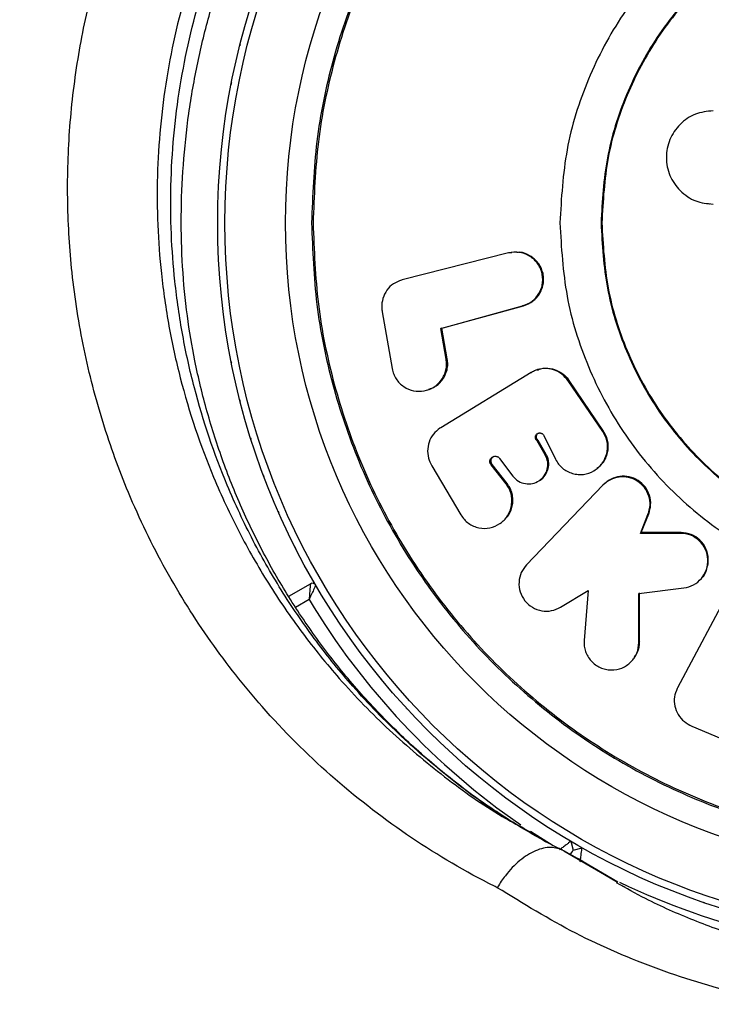
# Model space of a CAD drawing. Units: millimetres. Extents: x 0 to 5972, y 2664 to 8132.
# Drawn here: x 1933 to 1986, y 6224 to 6300 of the extents above; entities that cross this region are included whole.
import ezdxf

# ---------------------------------------------------------------- set-up
doc = ezdxf.new("R2010")
doc.units = ezdxf.units.MM

msp = doc.modelspace()

# ---------------------------------------------------------------- linework, layer by layer
at = {"color": 7, "linetype": 'Continuous', "lineweight": 25, "ltscale": 50}
for p, q in [((1986.181, 6285.793), (1986.224, 6285.789)), ((1970.808, 6282.034), (1962.662, 6279.97)), ((1970.887, 6282.04), (1970.808, 6282.034)), ((1971.072, 6282.05), (1970.887, 6282.04)), ((1971.449, 6282.103), (1971.371, 6282.097)), ((1962.662, 6279.97), (1962.604, 6279.955)), ((1965.7, 6276.272), (1971.957, 6277.989)), ((1971.957, 6277.989), (1971.879, 6277.974)), ((1961.119, 6277.514), (1961.887, 6273.172)), ((1965.608, 6276.252), (1971.879, 6277.974)), ((1965.7, 6276.272), (1965.608, 6276.252)), ((1966.023, 6273.904), (1965.608, 6276.252)), ((1966.115, 6273.93), (1965.7, 6276.272)), ((1966.115, 6273.93), (1966.023, 6273.904)), ((1972.534, 6272.869), (1965.606, 6268.638)), ((1972.534, 6272.869), (1972.563, 6272.887)), ((1978.029, 6268.345), (1975.385, 6272.229)), ((1978.091, 6268.384), (1975.456, 6272.255)), ((1964.613, 6271.543), (1964.708, 6271.574)), ((1965.606, 6268.638), (1965.551, 6268.605)), ((1978.091, 6268.384), (1978.029, 6268.345)), ((1973.08, 6267.68), (1973.006, 6267.64)), ((1973.622, 6266.563), (1973.006, 6267.64)), ((1973.695, 6266.606), (1973.08, 6267.68)), ((1973.502, 6268.058), (1974.413, 6266.227)), ((1970.125, 6266.299), (1971.15, 6264.936)), ((1973.695, 6266.606), (1973.622, 6266.563)), ((1964.923, 6265.726), (1967.156, 6261.968)), ((1969.552, 6265.841), (1969.469, 6265.796)), ((1970.614, 6264.337), (1969.469, 6265.796)), ((1970.694, 6264.385), (1969.552, 6265.841)), ((1977.53, 6265.465), (1977.593, 6265.511)), ((1973.143, 6264.584), (1973.217, 6264.632)), ((1978.326, 6264.49), (1978.265, 6264.441)), ((1970.694, 6264.385), (1970.614, 6264.337)), ((1978.038, 6264.235), (1972.193, 6258.152)), ((1978.1, 6264.284), (1978.038, 6264.235)), ((1980.919, 6260.553), (1981.5, 6261.996)), ((1980.974, 6260.611), (1981.554, 6262.05)), ((1981.554, 6262.05), (1981.5, 6261.996)), ((1970.155, 6261.312), (1970.236, 6261.369)), ((1980.974, 6260.611), (1980.919, 6260.553)), ((1983.985, 6260.553), (1980.919, 6260.553)), ((1984.033, 6260.611), (1980.974, 6260.611)), ((1984.033, 6260.611), (1983.985, 6260.553)), ((1955.86, 6256.867), (1955.876, 6256.837)), ((1985.742, 6257.301), (1985.785, 6257.367)), ((1953.961, 6255.731), (1955.618, 6256.688)), ((1955.876, 6256.837), (1955.894, 6256.808)), ((1974.797, 6254.902), (1976.914, 6256.186)), ((1976.914, 6256.186), (1976.61, 6252.354)), ((1980.804, 6255.934), (1984.248, 6256.369)), ((1987.939, 6256.541), (1983.768, 6248.727)), ((1980.804, 6252.188), (1980.804, 6255.934)), ((1980.859, 6252.266), (1980.859, 6256.004)), ((1980.859, 6252.266), (1980.804, 6252.188)), ((1980.433, 6250.996), (1980.49, 6251.077)), ((1983.768, 6248.727), (1983.737, 6248.668)), ((1984.866, 6245.777), (1988.653, 6244.18)), ((1972.94, 6237.391), (1972.017, 6237.921)), ((1975.577, 6236.958), (1975.76, 6236.275)), ((1976.086, 6235.64), (1975.047, 6236.24)), ((1975.76, 6236.275), (1976.443, 6236.458)), ((1976.495, 6235.4), (1976.191, 6235.592)), ((1978.155, 6234.425), (1979.161, 6233.837)), ((1979.774, 6233.407), (1979.254, 6233.684))]:
    msp.add_line(p, q, dxfattribs=at)
at = {"color": 8, "linetype": 'Continuous', "lineweight": 25, "ltscale": 50}
for p, q in [((1955.519, 6255.476), (1954.484, 6254.878)), ((1974.217, 6236.609), (1972.503, 6237.704)), ((1975.047, 6236.24), (1978.155, 6234.425)), ((1979.189, 6233.816), (1976.086, 6235.64))]:
    msp.add_line(p, q, dxfattribs=at)
at = {"color": 7, "linetype": 'Continuous', "lineweight": 25, "ltscale": 50, "flags": 128}
for points in [[(1950.232, 6297.997), (1950.217, 6297.946), (1950.205, 6297.894)], [(1949.564, 6295.06), (1949.552, 6295.008), (1949.543, 6294.955)], [(1949.543, 6273.72), (1949.552, 6273.667), (1949.564, 6273.615)], [(1973.02, 6273.095), (1972.996, 6273.087), (1972.924, 6273.061)], [(1950.205, 6270.781), (1950.217, 6270.729), (1950.232, 6270.678)], [(1951.028, 6267.882), (1951.042, 6267.831), (1951.06, 6267.781)], [(1952.008, 6265.033), (1952.025, 6264.983), (1952.045, 6264.933)], [(1953.142, 6262.242), (1953.162, 6262.193), (1953.185, 6262.144)], [(1954.428, 6259.517), (1954.45, 6259.469), (1954.476, 6259.422)], [(1957.415, 6254.332), (1957.443, 6254.286), (1957.473, 6254.242)], [(1959.127, 6251.853), (1959.157, 6251.809), (1959.19, 6251.767)], [(1960.972, 6249.471), (1961.005, 6249.429), (1961.04, 6249.389)], [(1962.945, 6247.194), (1962.98, 6247.154), (1963.018, 6247.115)], [(1965.04, 6245.029), (1965.077, 6244.99), (1965.117, 6244.954)], [(1967.251, 6242.981), (1967.29, 6242.945), (1967.331, 6242.911)], [(1975.566, 6235.94), (1975.64, 6236.069), (1975.706, 6236.182), (1975.746, 6236.252), (1975.76, 6236.275)], [(1985.721, 6232.293), (1985.771, 6232.275), (1985.822, 6232.259)]]:
    msp.add_lwpolyline(points, dxfattribs=at)
at = {"color": 7, "linetype": 'Continuous', "lineweight": 25, "ltscale": 2500}
for radius in [55, 54.444, 49.801]:
    msp.add_circle((2003.509, 6284.338), radius, dxfattribs=at)
for centre, radius, start, end in [((2003.509, 6284.338), 150, 105.70794, 191.30913), ((1955.768, 6256.428), 0.3, 30.31083, 120)]:
    msp.add_arc(centre, radius, start, end, dxfattribs=at)
at = {"color": 8, "linetype": 'Continuous', "lineweight": 25, "ltscale": 2500}
for start, end in [(211.02319, 235.4388), (244.41757, 268.97681)]:
    msp.add_arc((2003.509, 6284.338), 56, start, end, dxfattribs=at)
at = {"color": 7, "linetype": 'Continuous', "lineweight": 25, "ltscale": 50}
for points, knots in [([(1976.338, 6345.275), (1978.363, 6346.189), (1982.029, 6347.843), (1987.739, 6349.579), (1993.202, 6350.759), (1998.998, 6351.471), (2005.065, 6351.614), (2011.308, 6351.143), (2017.603, 6350.037), (2023.829, 6348.237), (2029.882, 6345.775), (2035.643, 6342.699), (2041.154, 6338.939), (2046.311, 6334.498), (2050.932, 6329.503), (2055.317, 6323.559), (2059.163, 6316.605), (2062.18, 6308.673), (2063.865, 6301.163), (2064.588, 6294.227), (2064.462, 6290.034), (2064.399, 6287.937)], [0, 0, 0, 0, 0.049683, 0.08996, 0.130351, 0.170613, 0.215179, 0.259924, 0.304499, 0.352751, 0.401208, 0.449502, 0.500647, 0.555875, 0.611294, 0.666572, 0.740211, 0.814151, 0.887851, 0.943925, 1, 1, 1, 1]), ([(1974.607, 6334.389), (1975.719, 6335.021), (1977.947, 6336.286), (1981.488, 6337.912), (1985.117, 6339.307), (1988.797, 6340.437), (1992.505, 6341.306), (1996.228, 6341.915), (1999.951, 6342.266), (2003.675, 6342.369), (2007.406, 6342.232), (2011.142, 6341.854), (2014.852, 6341.235), (2018.498, 6340.379), (2022.052, 6339.289), (2025.521, 6337.966), (2028.916, 6336.408), (2032.237, 6334.612), (2035.452, 6332.585), (2038.529, 6330.341), (2041.444, 6327.888), (2044.209, 6325.224), (2046.802, 6322.357), (2049.203, 6319.291), (2051.385, 6316.049), (2053.338, 6312.635), (2055.049, 6309.059), (2056.506, 6305.331), (2057.695, 6301.467), (2058.606, 6297.485), (2059.208, 6293.411), (2059.509, 6290.027), (2059.489, 6288.011), (2059.483, 6287.376)], [0, 0, 0, 0, 0.031476, 0.063068, 0.093876, 0.123947, 0.153373, 0.182285, 0.210774, 0.238939, 0.267325, 0.296008, 0.324908, 0.353923, 0.382948, 0.412136, 0.442165, 0.472999, 0.504573, 0.53677, 0.569474, 0.602868, 0.637466, 0.67269, 0.708632, 0.74535, 0.782873, 0.821198, 0.860289, 0.900078, 0.940467, 0.981247, 1, 1, 1, 1]), ([(1969.946, 6233.405), (1969.73, 6233.514), (1967.328, 6234.724), (1962.907, 6237.368), (1957.08, 6241.897), (1952.083, 6246.892), (1947.892, 6252.2), (1944.445, 6257.684), (1941.707, 6263.318), (1939.642, 6269), (1938.182, 6274.63), (1937.286, 6280.278), (1936.935, 6285.876), (1937.075, 6291.355), (1937.707, 6296.844), (1938.848, 6302.283), (1940.466, 6307.611), (1942.639, 6312.992), (1945.43, 6318.328), (1948.829, 6323.521), (1953.06, 6328.763), (1958.19, 6333.877), (1962.277, 6336.85), (1964.32, 6338.337)], [0, 0, 0, 0, 0.006481, 0.0719139, 0.1375076, 0.2029269, 0.2582607, 0.3137046, 0.3690099, 0.4158042, 0.4626895, 0.5094555, 0.5509054, 0.5924457, 0.6338718, 0.6740584, 0.7143568, 0.7545274, 0.7986641, 0.8429744, 0.8871179, 0.9435481, 1, 1, 1, 1]), ([(1972.021, 6237.853), (1970.872, 6238.583), (1968.558, 6240.053), (1965.284, 6242.601), (1962.19, 6245.38), (1959.323, 6248.396), (1956.702, 6251.605), (1954.338, 6254.995), (1952.244, 6258.537), (1950.431, 6262.204), (1948.906, 6265.971), (1947.671, 6269.816), (1946.758, 6273.567), (1946.133, 6277.277), (1945.777, 6280.981), (1945.673, 6284.844), (1945.832, 6288.764), (1946.253, 6292.695), (1946.932, 6296.589), (1947.859, 6300.405), (1949.021, 6304.105), (1950.403, 6307.661), (1951.992, 6311.05), (1953.772, 6314.256), (1955.748, 6317.298), (1957.92, 6320.206), (1960.306, 6323.002), (1962.904, 6325.674), (1965.701, 6328.207), (1968.69, 6330.571), (1971.5, 6332.55), (1973.342, 6333.627), (1974.099, 6334.07)], [0, 0, 0, 0, 0.040781, 0.082184, 0.123688, 0.164456, 0.204836, 0.244645, 0.283733, 0.321994, 0.359372, 0.395858, 0.43149, 0.462048, 0.494468, 0.526967, 0.559458, 0.591675, 0.623432, 0.654582, 0.685027, 0.714721, 0.743677, 0.77196, 0.799705, 0.8278, 0.856479, 0.885821, 0.915869, 0.946629, 0.978062, 1, 1, 1, 1]), ([(1955.707, 6284.338), (1955.786, 6286.423), (1955.944, 6290.595), (1957.214, 6296.745), (1959.217, 6302.683), (1961.994, 6308.307), (1965.476, 6313.52), (1969.611, 6318.235), (1974.326, 6322.369), (1979.539, 6325.853), (1985.163, 6328.627), (1991.101, 6330.642), (1997.251, 6331.865), (2003.509, 6332.276), (2009.766, 6331.865), (2015.916, 6330.642), (2021.854, 6328.627), (2027.478, 6325.853), (2032.691, 6322.369), (2037.406, 6318.235), (2041.54, 6313.52), (2045.024, 6308.307), (2047.798, 6302.683), (2049.813, 6296.745), (2051.036, 6290.595), (2051.447, 6284.338), (2051.036, 6278.08), (2049.813, 6271.93), (2047.798, 6265.992), (2045.024, 6260.368), (2041.54, 6255.155), (2037.406, 6250.44), (2032.691, 6246.306), (2027.478, 6242.822), (2021.854, 6240.048), (2015.916, 6238.033), (2009.766, 6236.81), (2003.509, 6236.399), (1997.251, 6236.81), (1991.101, 6238.033), (1985.163, 6240.048), (1979.539, 6242.822), (1974.326, 6246.306), (1969.611, 6250.44), (1965.477, 6255.155), (1961.994, 6260.368), (1959.217, 6265.992), (1957.214, 6271.93), (1955.944, 6278.08), (1955.786, 6282.252), (1955.707, 6284.338)], [0, 0, 0, 0, 0.020833, 0.041667, 0.0625, 0.083333, 0.104167, 0.125, 0.145833, 0.166667, 0.1875, 0.208333, 0.229167, 0.25, 0.270833, 0.291667, 0.3125, 0.333333, 0.354167, 0.375, 0.395833, 0.416667, 0.4375, 0.458333, 0.479167, 0.5, 0.520833, 0.541667, 0.5625, 0.583333, 0.604167, 0.625, 0.645833, 0.666667, 0.6875, 0.708333, 0.729167, 0.75, 0.770833, 0.791667, 0.8125, 0.833333, 0.854167, 0.875, 0.895833, 0.916667, 0.9375, 0.958333, 0.979167, 1, 1, 1, 1]), ([(1955.824, 6284.338), (1955.903, 6286.418), (1956.06, 6290.579), (1957.327, 6296.715), (1959.325, 6302.638), (1962.095, 6308.248), (1965.569, 6313.449), (1969.694, 6318.152), (1974.397, 6322.276), (1979.598, 6325.752), (1985.208, 6328.518), (1991.132, 6330.529), (1997.267, 6331.749), (2003.509, 6332.159), (2009.75, 6331.749), (2015.886, 6330.529), (2021.809, 6328.518), (2027.419, 6325.752), (2032.62, 6322.276), (2037.323, 6318.152), (2041.448, 6313.449), (2044.923, 6308.248), (2047.689, 6302.638), (2049.7, 6296.715), (2050.92, 6290.579), (2051.33, 6284.338), (2050.92, 6278.096), (2049.7, 6271.961), (2047.689, 6266.037), (2044.923, 6260.427), (2041.447, 6255.226), (2037.323, 6250.523), (2032.62, 6246.399), (2027.419, 6242.923), (2021.809, 6240.157), (2015.886, 6238.146), (2009.75, 6236.926), (2003.509, 6236.516), (1997.267, 6236.926), (1991.132, 6238.146), (1985.208, 6240.157), (1979.598, 6242.923), (1974.397, 6246.399), (1969.694, 6250.523), (1965.569, 6255.226), (1962.095, 6260.427), (1959.325, 6266.037), (1957.327, 6271.961), (1956.06, 6278.096), (1955.903, 6282.257), (1955.824, 6284.338)], [0, 0, 0, 0, 0.020833, 0.041667, 0.0625, 0.083333, 0.104167, 0.125, 0.145833, 0.166667, 0.1875, 0.208333, 0.229167, 0.25, 0.270833, 0.291667, 0.3125, 0.333333, 0.354167, 0.375, 0.395833, 0.416667, 0.4375, 0.458333, 0.479167, 0.5, 0.520833, 0.541667, 0.5625, 0.583333, 0.604167, 0.625, 0.645833, 0.666667, 0.6875, 0.708333, 0.729167, 0.75, 0.770833, 0.791667, 0.8125, 0.833333, 0.854167, 0.875, 0.895833, 0.916667, 0.9375, 0.958333, 0.979167, 1, 1, 1, 1]), ([(1974.748, 6284.338), (1974.855, 6286.22), (1975.069, 6289.985), (1976.78, 6295.415), (1979.438, 6300.419), (1983.042, 6304.805), (1987.427, 6308.405), (1992.432, 6311.08), (1997.862, 6312.727), (2003.509, 6313.283), (2009.156, 6312.727), (2014.586, 6311.08), (2019.59, 6308.405), (2023.976, 6304.805), (2027.576, 6300.419), (2030.251, 6295.415), (2031.898, 6289.985), (2032.454, 6284.338), (2031.898, 6278.691), (2030.251, 6273.261), (2027.576, 6268.256), (2023.976, 6263.87), (2019.59, 6260.27), (2014.586, 6257.595), (2009.156, 6255.948), (2003.509, 6255.392), (1997.862, 6255.948), (1992.432, 6257.595), (1987.427, 6260.27), (1983.042, 6263.87), (1979.438, 6268.256), (1976.78, 6273.261), (1975.069, 6278.691), (1974.855, 6282.455), (1974.748, 6284.338)], [0, 0, 0, 0, 0.03125, 0.0625001, 0.0937499, 0.125, 0.1562499, 0.1875, 0.21875, 0.25, 0.28125, 0.3124999, 0.3437499, 0.375, 0.40625, 0.4374998, 0.46875, 0.5, 0.5312499, 0.5625001, 0.5937499, 0.625, 0.65625, 0.6875, 0.71875, 0.75, 0.78125, 0.8125, 0.8437501, 0.875, 0.9062501, 0.9374999, 0.96875, 1, 1, 1, 1]), ([(1977.897, 6284.338), (1977.992, 6286.014), (1978.183, 6289.366), (1979.705, 6294.202), (1982.072, 6298.658), (1985.282, 6302.565), (1989.187, 6305.77), (1993.644, 6308.152), (1998.48, 6309.619), (2003.509, 6310.115), (2008.537, 6309.619), (2013.373, 6308.152), (2017.83, 6305.77), (2021.736, 6302.565), (2024.941, 6298.658), (2027.323, 6294.202), (2028.79, 6289.366), (2029.286, 6284.338), (2028.79, 6279.309), (2027.324, 6274.473), (2024.941, 6270.017), (2021.736, 6266.11), (2017.83, 6262.905), (2013.373, 6260.523), (2008.537, 6259.056), (2003.509, 6258.56), (1998.48, 6259.056), (1993.644, 6260.523), (1989.187, 6262.905), (1985.282, 6266.11), (1982.072, 6270.017), (1979.705, 6274.473), (1978.183, 6279.309), (1977.992, 6282.661), (1977.897, 6284.338)], [0, 0, 0, 0, 0.03125, 0.0625, 0.09375, 0.125, 0.15625, 0.1875, 0.21875, 0.25, 0.28125, 0.3125, 0.34375, 0.375, 0.40625, 0.4375, 0.46875, 0.5, 0.53125, 0.5625, 0.59375, 0.625, 0.65625, 0.6875, 0.71875, 0.75, 0.78125, 0.8125, 0.84375, 0.875, 0.90625, 0.9375, 0.96875, 1, 1, 1, 1]), ([(1977.959, 6284.338), (1978.054, 6286.01), (1978.244, 6289.354), (1979.764, 6294.178), (1982.125, 6298.624), (1985.327, 6302.52), (1989.222, 6305.718), (1993.668, 6308.094), (1998.492, 6309.558), (2003.509, 6310.052), (2008.525, 6309.558), (2013.349, 6308.094), (2017.795, 6305.718), (2021.691, 6302.52), (2024.889, 6298.624), (2027.265, 6294.178), (2028.729, 6289.354), (2029.223, 6284.338), (2028.729, 6279.321), (2027.265, 6274.497), (2024.889, 6270.051), (2021.691, 6266.155), (2017.795, 6262.957), (2013.349, 6260.581), (2008.525, 6259.117), (2003.509, 6258.623), (1998.492, 6259.117), (1993.668, 6260.581), (1989.222, 6262.957), (1985.327, 6266.155), (1982.125, 6270.051), (1979.764, 6274.497), (1978.244, 6279.321), (1978.054, 6282.665), (1977.959, 6284.338)], [0, 0, 0, 0, 0.0312499, 0.0625001, 0.0937498, 0.1249998, 0.1562498, 0.1874999, 0.2187498, 0.2499999, 0.2812498, 0.3124999, 0.3437499, 0.3749999, 0.40625, 0.4374997, 0.4687499, 0.4999998, 0.5312497, 0.5624998, 0.5937499, 0.6249999, 0.6562499, 0.6874998, 0.71875, 0.7499999, 0.78125, 0.8125, 0.8437498, 0.8749998, 0.9062498, 0.9374999, 0.9687501, 1, 1, 1, 1]), ([(1986.486, 6292.927), (1986.022, 6292.879), (1985.086, 6292.783), (1983.902, 6291.943), (1983.087, 6290.762), (1982.824, 6289.343), (1983.09, 6287.932), (1983.785, 6286.936), (1984.517, 6286.336), (1985.346, 6285.887), (1986.033, 6285.823), (1986.486, 6285.78)], [0, 0, 0, 0, 0.123919, 0.249847, 0.374608, 0.49931, 0.624494, 0.749165, 0.816313, 0.878917, 1, 1, 1, 1]), ([(1971.879, 6277.974), (1972.136, 6278.073), (1972.643, 6278.267), (1973.092, 6278.818), (1973.328, 6279.311), (1973.428, 6279.715), (1973.438, 6280.13), (1973.364, 6280.544), (1973.222, 6280.939), (1972.932, 6281.414), (1972.399, 6281.855), (1971.617, 6282.154), (1971.08, 6282.075), (1970.808, 6282.034)], [0, 0, 0, 0, 0.126577, 0.249417, 0.314028, 0.375186, 0.436068, 0.499981, 0.56338, 0.624316, 0.75022, 0.873176, 1, 1, 1, 1]), ([(1971.957, 6277.989), (1972.207, 6278.089), (1972.708, 6278.288), (1973.164, 6278.823), (1973.396, 6279.32), (1973.491, 6279.725), (1973.508, 6280.142), (1973.439, 6280.554), (1973.292, 6280.945), (1972.998, 6281.416), (1972.472, 6281.858), (1971.874, 6282.112), (1971.529, 6282.079), (1971.451, 6282.072)], [0, 0, 0, 0, 0.136902, 0.273647, 0.342548, 0.410991, 0.479684, 0.548345, 0.616893, 0.685814, 0.822781, 0.959773, 1, 1, 1, 1]), ([(1962.604, 6279.955), (1962.389, 6279.876), (1961.959, 6279.718), (1961.459, 6279.21), (1961.143, 6278.568), (1961.059, 6277.972), (1961.105, 6277.624), (1961.119, 6277.514)], [0, 0, 0, 0, 0.224276, 0.448554, 0.672818, 0.897061, 1, 1, 1, 1]), ([(1961.887, 6273.172), (1961.92, 6273.032), (1961.983, 6272.757), (1962.179, 6272.381), (1962.446, 6272.053), (1962.878, 6271.702), (1963.522, 6271.417), (1964.344, 6271.427), (1965.11, 6271.708), (1965.607, 6272.197), (1965.888, 6272.67), (1966.024, 6273.066), (1966.076, 6273.483), (1966.041, 6273.762), (1966.023, 6273.904)], [0, 0, 0, 0, 0.063282, 0.124415, 0.186011, 0.250622, 0.374906, 0.500015, 0.62648, 0.749294, 0.814514, 0.876007, 0.936785, 1, 1, 1, 1]), ([(1964.695, 6271.608), (1964.858, 6271.66), (1965.275, 6271.792), (1965.794, 6272.316), (1966.087, 6272.949), (1966.165, 6273.508), (1966.131, 6273.79), (1966.115, 6273.93)], [0, 0, 0, 0, 0.175334, 0.449711, 0.723946, 0.862415, 1, 1, 1, 1]), ([(1975.385, 6272.229), (1975.229, 6272.417), (1974.918, 6272.792), (1974.258, 6273.121), (1973.549, 6273.221), (1972.965, 6273.106), (1972.661, 6272.941), (1972.563, 6272.887)], [0, 0, 0, 0, 0.223313, 0.446611, 0.669883, 0.893151, 1, 1, 1, 1]), ([(1973.019, 6273.063), (1973.107, 6273.102), (1973.41, 6273.236), (1973.999, 6273.218), (1974.682, 6273.001), (1975.172, 6272.633), (1975.387, 6272.347), (1975.456, 6272.255)], [0, 0, 0, 0, 0.105579, 0.362748, 0.619841, 0.876939, 1, 1, 1, 1]), ([(1975.456, 6272.255), (1975.444, 6272.25), (1975.431, 6272.246), (1975.412, 6272.239), (1975.4, 6272.234), (1975.389, 6272.231), (1975.385, 6272.229)], [0, 0, 0, 0, 0.49998, 0.556646, 0.822642, 1, 1, 1, 1]), ([(1965.551, 6268.605), (1965.37, 6268.467), (1965.008, 6268.19), (1964.681, 6267.56), (1964.569, 6266.858), (1964.67, 6266.218), (1964.851, 6265.866), (1964.923, 6265.726)], [0, 0, 0, 0, 0.214846, 0.429648, 0.644438, 0.859213, 1, 1, 1, 1]), ([(1973.006, 6267.64), (1972.985, 6267.656), (1972.946, 6267.689), (1972.902, 6267.753), (1972.875, 6267.825), (1972.866, 6267.902), (1972.872, 6267.979), (1972.895, 6268.05), (1972.934, 6268.114), (1972.988, 6268.168), (1973.05, 6268.211), (1973.119, 6268.238), (1973.193, 6268.247), (1973.268, 6268.239), (1973.342, 6268.217), (1973.408, 6268.179), (1973.463, 6268.126), (1973.489, 6268.081), (1973.502, 6268.058)], [0, 0, 0, 0, 0.0643082, 0.1249394, 0.1855902, 0.250001, 0.3133976, 0.3740495, 0.435142, 0.5000704, 0.5646032, 0.6257142, 0.6864224, 0.7499089, 0.8149709, 0.8758002, 0.9362319, 1, 1, 1, 1]), ([(1973.08, 6267.68), (1973.06, 6267.697), (1973.02, 6267.729), (1972.977, 6267.793), (1972.95, 6267.865), (1972.941, 6267.942), (1972.947, 6268.019), (1972.969, 6268.09), (1973.009, 6268.154), (1973.062, 6268.208), (1973.105, 6268.235), (1973.127, 6268.248)], [0, 0, 0, 0, 0.113935, 0.22133, 0.32869, 0.442783, 0.555114, 0.662466, 0.770703, 0.885654, 1, 1, 1, 1]), ([(1974.413, 6266.227), (1974.486, 6266.098), (1974.63, 6265.844), (1974.937, 6265.532), (1975.3, 6265.291), (1975.71, 6265.132), (1976.139, 6265.049), (1976.71, 6265.06), (1977.386, 6265.31), (1978.041, 6265.872), (1978.332, 6266.548), (1978.413, 6267.115), (1978.383, 6267.55), (1978.259, 6267.968), (1978.107, 6268.217), (1978.029, 6268.345)], [0, 0, 0, 0, 0.063485, 0.124664, 0.186115, 0.250385, 0.314547, 0.375959, 0.500207, 0.626713, 0.749288, 0.814255, 0.87539, 0.936122, 1, 1, 1, 1]), ([(1977.572, 6265.535), (1977.742, 6265.665), (1978.025, 6265.881), (1978.272, 6266.319), (1978.413, 6266.723), (1978.47, 6267.151), (1978.433, 6267.584), (1978.316, 6268.008), (1978.166, 6268.258), (1978.091, 6268.384)], [0, 0, 0, 0, 0.2004127, 0.334563, 0.4667161, 0.6003988, 0.732863, 0.8665733, 1, 1, 1, 1]), ([(1969.469, 6265.796), (1969.453, 6265.819), (1969.421, 6265.864), (1969.391, 6265.942), (1969.378, 6266.024), (1969.383, 6266.134), (1969.427, 6266.268), (1969.539, 6266.388), (1969.684, 6266.463), (1969.822, 6266.469), (1969.928, 6266.446), (1970.004, 6266.412), (1970.071, 6266.364), (1970.107, 6266.321), (1970.125, 6266.299)], [0, 0, 0, 0, 0.063308, 0.124021, 0.184979, 0.24892, 0.373706, 0.499971, 0.625415, 0.749354, 0.814282, 0.875815, 0.936785, 1, 1, 1, 1]), ([(1969.552, 6265.841), (1969.536, 6265.864), (1969.504, 6265.91), (1969.474, 6265.988), (1969.461, 6266.07), (1969.467, 6266.181), (1969.512, 6266.311), (1969.601, 6266.418), (1969.675, 6266.449), (1969.699, 6266.46)], [0, 0, 0, 0, 0.113118, 0.221645, 0.330691, 0.445438, 0.665301, 0.888595, 1, 1, 1, 1]), ([(1971.15, 6264.936), (1971.28, 6264.796), (1971.542, 6264.513), (1972.093, 6264.333), (1972.655, 6264.337), (1973.166, 6264.562), (1973.576, 6264.941), (1973.802, 6265.457), (1973.857, 6266.035), (1973.7, 6266.388), (1973.622, 6266.563)], [0, 0, 0, 0, 0.124159, 0.250042, 0.375118, 0.500074, 0.626446, 0.74987, 0.875764, 1, 1, 1, 1]), ([(1973.217, 6264.633), (1973.219, 6264.634), (1973.391, 6264.706), (1973.64, 6265.002), (1973.88, 6265.499), (1973.906, 6265.978), (1973.823, 6266.35), (1973.737, 6266.521), (1973.695, 6266.606)], [0, 0, 0, 0, 0.002312, 0.254461, 0.500623, 0.749323, 0.874839, 1, 1, 1, 1]), ([(1981.5, 6261.996), (1981.571, 6262.229), (1981.709, 6262.69), (1981.589, 6263.426), (1981.261, 6264.092), (1980.7, 6264.585), (1980.017, 6264.881), (1979.289, 6264.899), (1978.581, 6264.706), (1978.221, 6264.394), (1978.038, 6264.235)], [0, 0, 0, 0, 0.126276, 0.249847, 0.374907, 0.499803, 0.623678, 0.74984, 0.873195, 1, 1, 1, 1]), ([(1981.554, 6262.05), (1981.621, 6262.28), (1981.756, 6262.74), (1981.647, 6263.476), (1981.308, 6264.135), (1980.756, 6264.638), (1980.07, 6264.921), (1979.346, 6264.948), (1978.642, 6264.754), (1978.282, 6264.442), (1978.1, 6264.284)], [0, 0, 0, 0, 0.124957, 0.249824, 0.374705, 0.499648, 0.62462, 0.749626, 0.873119, 1, 1, 1, 1]), ([(1967.156, 6261.968), (1967.239, 6261.844), (1967.402, 6261.6), (1967.732, 6261.31), (1968.114, 6261.097), (1968.667, 6260.93), (1969.397, 6260.914), (1970.175, 6261.266), (1970.785, 6261.861), (1971.034, 6262.551), (1971.081, 6263.125), (1971.023, 6263.56), (1970.87, 6263.974), (1970.7, 6264.213), (1970.614, 6264.337)], [0, 0, 0, 0, 0.063233, 0.124222, 0.185763, 0.250596, 0.375297, 0.499986, 0.626627, 0.749152, 0.814311, 0.875466, 0.936142, 1, 1, 1, 1]), ([(1970.234, 6261.37), (1970.442, 6261.55), (1970.861, 6261.912), (1971.114, 6262.595), (1971.156, 6263.169), (1971.092, 6263.603), (1970.946, 6264.022), (1970.778, 6264.264), (1970.694, 6264.385)], [0, 0, 0, 0, 0.2465039, 0.4965959, 0.6229085, 0.7478296, 0.8740316, 1, 1, 1, 1]), ([(1984.248, 6256.369), (1984.508, 6256.429), (1985.025, 6256.548), (1985.628, 6257.079), (1986.029, 6257.758), (1986.127, 6258.552), (1985.959, 6259.341), (1985.472, 6259.996), (1984.791, 6260.475), (1984.255, 6260.527), (1983.985, 6260.553)], [0, 0, 0, 0, 0.1254, 0.250065, 0.376805, 0.499939, 0.625745, 0.749689, 0.874289, 1, 1, 1, 1]), ([(1985.625, 6257.159), (1985.629, 6257.162), (1985.832, 6257.327), (1986.046, 6257.839), (1986.179, 6258.605), (1985.99, 6259.396), (1985.522, 6260.059), (1984.831, 6260.522), (1984.299, 6260.581), (1984.033, 6260.611)], [0, 0, 0, 0, 0.003058, 0.169272, 0.335374, 0.501384, 0.667358, 0.833395, 1, 1, 1, 1]), ([(1972.193, 6258.152), (1972.04, 6257.959), (1971.733, 6257.574), (1971.572, 6256.825), (1971.649, 6256.058), (1972.027, 6255.366), (1972.616, 6254.837), (1973.353, 6254.586), (1974.128, 6254.575), (1974.573, 6254.792), (1974.797, 6254.902)], [0, 0, 0, 0, 0.125025, 0.249789, 0.375641, 0.499523, 0.623664, 0.749457, 0.874124, 1, 1, 1, 1]), ([(1955.618, 6256.688), (1955.617, 6256.679), (1955.616, 6256.663), (1955.604, 6256.525), (1955.583, 6256.274), (1955.556, 6255.946), (1955.535, 6255.68), (1955.525, 6255.551), (1955.521, 6255.504), (1955.52, 6255.485), (1955.519, 6255.478), (1955.519, 6255.476)], [0, 0, 0, 0, 0.15288, 0.300759, 0.500309, 0.764208, 0.914755, 0.967585, 0.987581, 0.996353, 1, 1, 1, 1]), ([(1956.027, 6256.58), (1956.023, 6256.572), (1956.016, 6256.557), (1955.958, 6256.432), (1955.852, 6256.203), (1955.714, 6255.904), (1955.603, 6255.662), (1955.55, 6255.544), (1955.53, 6255.501), (1955.523, 6255.484), (1955.52, 6255.478), (1955.519, 6255.476)], [0, 0, 0, 0, 0.1529374, 0.3008357, 0.500344, 0.7641636, 0.9152604, 0.967835, 0.9877089, 0.9963455, 1, 1, 1, 1]), ([(1976.61, 6252.354), (1976.606, 6252.209), (1976.598, 6251.926), (1976.694, 6251.508), (1976.873, 6251.12), (1977.135, 6250.772), (1977.456, 6250.475), (1977.83, 6250.254), (1978.243, 6250.119), (1978.813, 6250.06), (1979.53, 6250.181), (1980.218, 6250.667), (1980.717, 6251.353), (1980.775, 6251.912), (1980.804, 6252.188)], [0, 0, 0, 0, 0.064824, 0.126444, 0.187429, 0.250432, 0.313876, 0.374956, 0.436418, 0.500973, 0.625154, 0.750457, 0.87706, 1, 1, 1, 1]), ([(1980.456, 6251.1), (1980.545, 6251.215), (1980.803, 6251.548), (1980.837, 6251.982), (1980.859, 6252.266)], [0, 0, 0, 0, 0.344704, 1, 1, 1, 1]), ([(1983.737, 6248.668), (1983.65, 6248.455), (1983.476, 6248.028), (1983.518, 6247.316), (1983.786, 6246.654), (1984.25, 6246.102), (1984.666, 6245.883), (1984.866, 6245.777)], [0, 0, 0, 0, 0.202851, 0.405703, 0.608517, 0.811311, 1, 1, 1, 1]), ([(1974.942, 6236.289), (1974.829, 6236.34), (1973.803, 6236.805), (1972.837, 6237.383), (1971.979, 6237.897)], [0, 0, 0, 0, 0.110891, 1, 1, 1, 1]), ([(1975.047, 6236.24), (1974.727, 6236.361), (1974.089, 6236.602), (1972.881, 6236.305), (1971.656, 6235.548), (1970.662, 6234.512), (1970.14, 6233.738), (1969.954, 6233.418), (1969.946, 6233.405)], [0, 0, 0, 0, 0.214343, 0.428687, 0.643155, 0.857896, 0.994202, 1, 1, 1, 1]), ([(1975.577, 6236.958), (1975.568, 6236.952), (1975.551, 6236.939), (1975.419, 6236.838), (1975.222, 6236.689), (1974.98, 6236.505), (1974.802, 6236.371), (1974.718, 6236.308), (1974.716, 6236.306)], [0, 0, 0, 0, 0.1951137, 0.3899387, 0.5909187, 0.8061391, 0.9953329, 1, 1, 1, 1]), ([(1976.309, 6235.387), (1976.309, 6235.389), (1976.322, 6235.494), (1976.349, 6235.715), (1976.387, 6236.017), (1976.418, 6236.262), (1976.439, 6236.426), (1976.441, 6236.447), (1976.443, 6236.458)], [0, 0, 0, 0, 0.004651, 0.19386, 0.409068, 0.610066, 0.804883, 1, 1, 1, 1]), ([(1999.088, 6227.416), (1998.262, 6227.504), (1996.09, 6227.736), (1992.657, 6228.442), (1988.78, 6229.496), (1984.989, 6230.872), (1981.742, 6232.289), (1979.826, 6233.361), (1979.089, 6233.773)], [0, 0, 0, 0, 0.115277, 0.302958, 0.492811, 0.684776, 0.878704, 1, 1, 1, 1]), ([(1992.362, 6224.47), (1991.258, 6224.684), (1987.831, 6225.348), (1982.297, 6227.044), (1975.872, 6229.766), (1971.927, 6232.188), (1969.946, 6233.405)], [0, 0, 0, 0, 0.136984, 0.425322, 0.711385, 1, 1, 1, 1])]:
    msp.add_open_spline(points, degree=3, knots=knots, dxfattribs=at)
at = {"color": 8, "linetype": 'Continuous', "lineweight": 25, "ltscale": 50}
for points, knots in [([(2059.43, 6288.583), (2059.449, 6289.383), (2059.515, 6292.198), (2058.885, 6297.598), (2057.321, 6304.711), (2054.476, 6312.183), (2050.871, 6318.711), (2046.774, 6324.267), (2042.482, 6328.915), (2037.705, 6333.032), (2032.634, 6336.492), (2027.375, 6339.303), (2021.87, 6341.546), (2016.225, 6343.181), (2010.537, 6344.181), (2004.914, 6344.607), (1998.594, 6344.457), (1991.697, 6343.446), (1984.991, 6341.519), (1979.16, 6339.098), (1975.906, 6337.235), (1974.278, 6336.303)], [0, 0, 0, 0, 0.022949, 0.080769, 0.155227, 0.229925, 0.304316, 0.359459, 0.41474, 0.469828, 0.520286, 0.567417, 0.614704, 0.661789, 0.704851, 0.748077, 0.791129, 0.849663, 0.908221, 0.954104, 1, 1, 1, 1]), ([(1974.278, 6335.103), (1975.894, 6336.03), (1979.147, 6337.895), (1984.949, 6340.301), (1991.66, 6342.247), (1998.074, 6343.182), (2003.427, 6343.388), (2007.631, 6343.239), (2011.848, 6342.767), (2016.118, 6341.958), (2020.35, 6340.805), (2024.55, 6339.298), (2028.605, 6337.464), (2033.002, 6335.04), (2037.231, 6332.155), (2041.218, 6328.828), (2044.606, 6325.475), (2047.67, 6321.88), (2050.68, 6317.677), (2053.469, 6312.868), (2055.909, 6307.386), (2057.756, 6301.688), (2058.951, 6295.793), (2059.516, 6290.99), (2059.449, 6288.16), (2059.429, 6287.338)], [0, 0, 0, 0, 0.045562, 0.09172, 0.149451, 0.208743, 0.240497, 0.272251, 0.305149, 0.338049, 0.372796, 0.407547, 0.443526, 0.47951, 0.529934, 0.570724, 0.611518, 0.653447, 0.695379, 0.750307, 0.805243, 0.862043, 0.918848, 0.976413, 1, 1, 1, 1]), ([(1971.872, 6334.935), (1970.653, 6334.195), (1968.216, 6332.715), (1964.68, 6330.069), (1961.272, 6327.096), (1958.181, 6323.911), (1955.449, 6320.615), (1953.036, 6317.231), (1950.854, 6313.625), (1948.436, 6308.85), (1946.131, 6302.776), (1944.421, 6295.398), (1943.721, 6287.866), (1943.987, 6281.517), (1944.73, 6276.395), (1945.898, 6271.083), (1947.687, 6265.794), (1950.101, 6260.634), (1952.371, 6256.661), (1954.941, 6252.909), (1958.018, 6249.12), (1961.639, 6245.387), (1965.837, 6241.883), (1969.308, 6239.393), (1971.44, 6238.238), (1972, 6237.934)], [0, 0, 0, 0, 0.035126, 0.070248, 0.106585, 0.142917, 0.174712, 0.206506, 0.239419, 0.272331, 0.330575, 0.390421, 0.451358, 0.513699, 0.548645, 0.583594, 0.654912, 0.69673, 0.738551, 0.781243, 0.823937, 0.876662, 0.929733, 0.981552, 1, 1, 1, 1]), ([(1972.017, 6237.921), (1971.62, 6238.144), (1969.728, 6239.209), (1966.551, 6241.544), (1962.532, 6244.933), (1959.036, 6248.549), (1956.036, 6252.238), (1953.476, 6255.957), (1951.181, 6259.95), (1948.758, 6265.116), (1946.961, 6270.406), (1945.782, 6275.712), (1945.035, 6280.836), (1944.759, 6287.209), (1945.441, 6294.677), (1947.15, 6302.11), (1949.428, 6308.144), (1951.825, 6312.896), (1953.969, 6316.469), (1956.397, 6319.903), (1959.153, 6323.236), (1962.2, 6326.384), (1965.558, 6329.339), (1969.127, 6332.034), (1971.649, 6333.568), (1972.911, 6334.335)], [0, 0, 0, 0, 0.013335, 0.063641, 0.115106, 0.166569, 0.208891, 0.25121, 0.294377, 0.337541, 0.408241, 0.444314, 0.480383, 0.542061, 0.605081, 0.664021, 0.724531, 0.756688, 0.788844, 0.822139, 0.855436, 0.890934, 0.926435, 0.963215, 1, 1, 1, 1])]:
    msp.add_open_spline(points, degree=3, knots=knots, dxfattribs=at)

doc.saveas('drawing.dxf')
